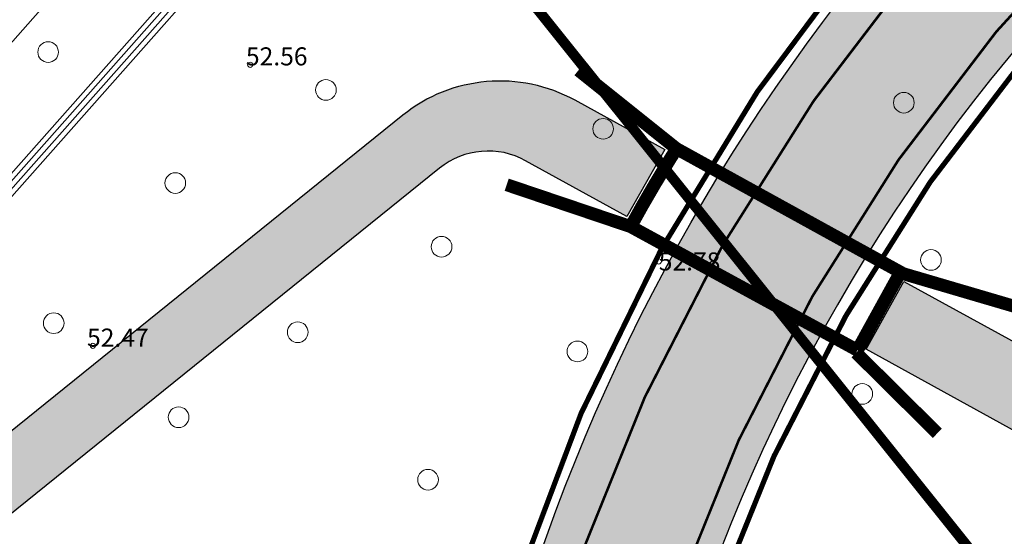
# Model space of a CAD drawing. Units: metres. Extents: x 548547 to 552201, y 6579805 to 6581606.
# Drawn here: x 549574 to 549612, y 6580617 to 6580637 of the extents above; entities that cross this region are included whole.
import ezdxf
from ezdxf.enums import TextEntityAlignment as Align

# ---------------------------------------------------------------- set-up
doc = ezdxf.new("R2010")
doc.units = ezdxf.units.M
doc.linetypes.add('DASHED2', pattern=[3, 2, -1])
doc.linetypes.add('KATASTRIPIIR', pattern=[0.02, 0.01, 0.01])
for name, color, linetype in [('HALJASTUS', 3, 'Continuous'), ('KPKAABEL', 1, 'Continuous'), ('OPT-teekaitse', 7, 'Continuous'), ('PIIR', 32, 'Continuous'), ('PRoj. tee', 7, 'Continuous'), ('TL_kõnniteeasfaldiserv', 64, 'Continuous'), ('TL_põrkepiire', 1, 'Continuous'), ('TL_sõiduteeasfaldiserv', 12, 'Continuous'), ('TL_tunnel', 1, 'Continuous')]:
    doc.layers.add(name, color=color, linetype=linetype)
doc.layers.add('KORGUS-EH2000', color=2, linetype='Continuous', lineweight=0)
doc.layers.add('TL_tugimüür', color=150, linetype='Continuous', lineweight=0)
for name, color, linetype, true_color in [('TL_hatch_klt_TA-KOV', 7, 'Continuous', 0xada390), ('TL_hatch_riigiteed_TA', 7, 'Continuous', 0xbdb9b2), ('TL_markeering', 7, 'Continuous', 0xffffff)]:
    doc.layers.add(name, color=color, linetype=linetype, true_color=true_color)
doc.styles.add('ITALIC', font='italic.shx')
doc.styles.add('kalmuvälja_DP$0$Standard', font='txt')
doc.styles.add('Style-INTL_ISO_ITALIC', font='INTL_ISO_ITALIC.shx')
doc.linetypes.add('EP_KBL', pattern='A,8,-2,[138,mkm.shx,S=1,R=0,X=0,Y=0],1,[138,mkm.shx,S=1,R=0,X=0,Y=0],4,[138,mkm.shx,S=1,R=180,X=0,Y=0],1,[138,mkm.shx,S=1,R=180,X=0,Y=0],-2', length=18)
doc.linetypes.add('FENCELINE2', pattern='A,0.25,-0.1,[132,ltypeshp.shx,S=0.1,R=0,X=-0.1,Y=0],-0.1,1', length=1.45)
doc.linetypes.add('kalmuvälja_DP$0$+_LINE', pattern='A,0.5,-0.2,["+",kalmuvälja_DP$0$Standard,S=0.1,R=0,X=-0.1,Y=-0.05],-0.2', length=0.9)

# ---------------------------------------------------------------- blocks, each defined once
blk = doc.blocks.new('METS_6')
at = {"layer": 'HALJASTUS', "linetype": 'Continuous', "lineweight": 0}
blk.add_circle((0, 0), 0.8, dxfattribs=at)
blk = doc.blocks.new('METS_5')
at = {"layer": 'HALJASTUS', "linetype": 'Continuous', "lineweight": 0}
blk.add_circle((0, 0), 0.8, dxfattribs=at)
blk = doc.blocks.new('RING02_12')
at = {"layer": 'KORGUS-EH2000', "color": 32, "linetype": 'Continuous', "lineweight": 0}
blk.add_circle((0, 0), 0.2, dxfattribs=at)
blk = doc.blocks.new('A$C8167e308')
at = {"layer": 'TL_hatch_klt_TA-KOV', "lineweight": 0}
h = blk.add_hatch(color=256, dxfattribs=at)
h.dxf.hatch_style = 1
edge = h.paths.add_edge_path()
edge.add_line((549575.3128021997, 6580607.171045874), (549576.1031459544, 6580607.807969918))
edge.add_line((549576.1031459544, 6580607.807969918), (549573.0141298053, 6580605.318192794))
edge.add_line((549573.0141298053, 6580605.318192794), (549565.3580933245, 6580614.816882467))
edge.add_line((549565.3580933245, 6580614.816882467), (549566.6816812324, 6580615.883707221))
edge.add_line((549566.6816812324, 6580615.883707221), (549562.4598779243, 6580627.764640688))
edge.add_arc((549596.381885029, 6580639.818579227), 36.00000000430296, 180.998026651316, 199.5622995391288, ccw=False)
edge.add_line((549560.3873463813, 6580639.191532298), (549562.8922416539, 6580638.985640506))
edge.add_arc((549596.3814775709, 6580639.818503757), 33.4995907959821, 181.4246283441508, 199.5624112512171)
edge.add_line((549564.8155728616, 6580628.601719754), (549567.3278662806, 6580621.531662535))
edge.add_arc((549570.1547002057, 6580622.536157412), 2.999999999841323, 199.5622995284817, 308.869152911279)
edge.add_line((549572.037332126, 6580620.200414051), (549588.7753641803, 6580633.691431063))
edge.add_arc((549592.5406280215, 6580629.01994434), 5.999999999896674, 61.131431907350816, 128.8691529082945, ccw=False)
edge.add_line((549595.4374402568, 6580634.274321456), (549598.9222388645, 6580632.353102817))
edge.add_line((549598.9222388645, 6580632.353102817), (549597.4487499457, 6580629.765058483))
edge.add_line((549597.4487499457, 6580629.765058483), (549593.5345529813, 6580631.923010494))
edge.add_arc((549592.086146863, 6580629.295821936), 3.000000000266504, 61.13143189664187, 128.8691529001169)
edge.add_line((549590.2035149426, 6580631.631565298), (549570.0056493265, 6580615.351888706))
edge.add_line((549570.0056493265, 6580615.351888706), (549576.0928258634, 6580607.799651825))
edge.add_line((549576.0928258634, 6580607.799651825), (549575.3128021997, 6580607.171045874))
edge = h.paths.add_edge_path()
edge.add_arc((549557.5502990418, 6580648.116582334), 2.999999999683123, -0.9969190429013111, 63.35843342727759, ccw=False)
edge.add_line((549560.5498449381, 6580648.064386409), (549560.5089303359, 6580645.713144882))
edge.add_line((549560.5089303359, 6580645.713144882), (549563.0054738389, 6580645.492760239))
edge.add_line((549563.0054738389, 6580645.492760239), (549563.0494665187, 6580648.020889804))
edge.add_arc((549557.5502990418, 6580648.116582333), 5.499999999921382, 359.0030809603919, 423.3584334422945)
edge.add_line((549560.0165411442, 6580653.032642737), (549544.0533113523, 6580661.040922981))
edge.add_arc((549588.8940768745, 6580750.4238394), 100.0000000007721, 218.9569835261834, 243.3584334262323, ccw=False)
edge.add_line((549511.1322545757, 6580687.55016452), (549425.1595278399, 6580793.88076969))
edge.add_arc((549432.9357100697, 6580800.168137178), 9.999999999636596, 144.3025606205649, 218.9569835233207, ccw=False)
edge.add_line((549424.8146140168, 6580806.003186355), (549434.3447130217, 6580819.266973355))
edge.add_line((549434.3447130217, 6580819.266973355), (549432.3144390086, 6580820.725735649))
edge.add_line((549432.3144390086, 6580820.725735649), (549422.7843400042, 6580807.461948651))
edge.add_arc((549432.9357100704, 6580800.16813718), 12.49999999994955, 144.3025606233206, 218.9569836228116)
edge.add_line((549423.2154822963, 6580792.308927803), (549509.1882096312, 6580685.978322261))
edge.add_arc((549588.8940773788, 6580750.423839145), 102.4999999993997, 218.9569836219946, 243.3584334259561)
edge.add_line((549542.9322927188, 6580658.806349818), (549558.8955220071, 6580650.798069826))
at = {"layer": 'TL_hatch_klt_TA-KOV'}
h = blk.add_hatch(color=256, dxfattribs=at)
h.dxf.hatch_style = 1
edge = h.paths.add_edge_path()
edge.add_line((549778.520114772, 6580629.496992705), (549780.1684664597, 6580627.600284286))
edge.add_line((549780.1684664597, 6580627.600284286), (549780.2082600273, 6580627.554495032))
edge.add_arc((549786.3098601061, 6580622.380475656), 8.000000001394675, 139.7028064506189, 189.6113636321447)
edge.add_line((549778.4221565691, 6580621.044761266), (549779.6932031219, 6580613.538936321))
edge.add_line((549779.6932031219, 6580613.538936321), (549783.0773044848, 6580609.888690821))
edge.add_line((549783.0773044848, 6580609.888690821), (549781.7155835634, 6580607.680315073))
edge.add_line((549781.7155835634, 6580607.680315073), (549781.312701929, 6580608.11488151))
edge.add_arc((549780.579366491, 6580607.435014511), 1.000000000791456, 42.83325073879714, 164.6370167402453)
edge.add_arc((549768.7670985471, 6580610.680446149), 11.25000001957552, 329.5450384311131, 344.6370167566207, ccw=False)
edge.add_line((549778.4649119251, 6580604.978260943), (549778.803295897, 6580604.610162784))
edge.add_arc((549443.0586961827, 6580969.837179917), 496.1000002830701, 312.20393613907015, 312.5915956746321, ccw=False)
edge.add_line((549776.3245275842, 6580602.346913514), (549774.6450989024, 6580604.198809674))
edge.add_arc((549768.7670985583, 6580610.680446192), 8.749999999609315, 312.2039352082911, 369.6113636337099)
edge.add_line((549777.3942743001, 6580612.141383806), (549777.1389217648, 6580613.649299802))
edge.add_line((549777.1389217648, 6580613.649299802), (549775.5436954792, 6580623.069481323))
edge.add_arc((549765.6840660595, 6580621.399838335), 10.00000000009168, 9.611363636334424, 40.99256830357867)
edge.add_line((549773.2320127569, 6580627.959449654), (549766.8820619023, 6580635.266146381))
edge.add_arc((548714.2449811421, 6579721.378180286), 1394.000013760935, 40.9641569330234, 41.13464110377637)
edge.add_arc((549417.1997504616, 6580335.353545462), 460.6666559771922, 41.13464108329305, 41.6460936130816)
edge.add_arc((549556.6889763909, 6580459.398692921), 273.9999938265246, 41.64609353850414, 42.49851442164712)
edge.add_arc((549615.6725630352, 6580513.444379169), 193.9999957301818, 42.49851432284829, 43.69190355877722)
edge.add_arc((549647.8087738664, 6580544.145722717), 149.5555524074021, 43.69190343485787, 45.22626102402604)
edge.add_arc((549667.7286211083, 6580564.223521962), 121.2727248143848, 45.226260862915, 47.10158680514154)
edge.add_arc((549681.057023536, 6580578.567388347), 101.6923056626532, 47.10158660205457, 49.31788089755181)
edge.add_arc((549690.4170896637, 6580589.456341661), 87.33333138962554, 49.3178806363609, 51.87514328510398)
edge.add_arc((549697.1957301102, 6580598.093715463), 76.35361406619852, 51.87515583057526, 54.77338683233616)
edge.add_arc((549702.2254720426, 6580605.219370519), 67.63161536139003, 54.77213204266337, 58.01133139873221)
edge.add_arc((549704.1785364985, 6580608.286946163), 63.99521107022972, 58.03948394345552, 60.62912318973015)
edge.add_arc((549717.4186308306, 6580631.812279801), 37.00000000015271, 60.62912318919896, 110.0765940404392)
edge.add_line((549704.7174175158, 6580666.563958614), (549652.35068028, 6580647.424707708))
edge.add_arc((549672.9472424117, 6580591.070633956), 60.00000000047724, 110.0765940398989, 218.8645013413555)
edge.add_line((549626.229318497, 6580553.421788222), (549653.6360610987, 6580519.41314624))
edge.add_arc((549655.971957287, 6580521.295588535), 2.999999999838415, 218.864501560888, 306.9521244271815)
edge.add_line((549657.7753997395, 6580518.898174237), (549657.927511478, 6580519.012599511))
edge.add_arc((549661.4837699571, 6580514.807847985), 5.506987358425046, 37.613761456414124, 130.2235853337136, ccw=False)
edge.add_arc((549668.2225210752, 6580519.999963862), 2.999999999610923, 217.6137614469102, 308.4701731528862)
edge.add_line((549670.0888425091, 6580517.65116751), (549666.6112776018, 6580514.887942253))
edge.add_line((549666.6112776018, 6580514.887942253), (549663.42929653, 6580512.523988595))
edge.add_arc((549661.4839030455, 6580514.807833809), 3.000084127417787, 310.4245625354827, 484.9386394613404)
edge.add_line((549659.7657583394, 6580517.267200301), (549659.2791875517, 6580516.901020526))
edge.add_arc((549655.9719572879, 6580521.295588534), 5.499999999836513, 218.8645017300809, 306.96410659715133, ccw=False)
edge.add_line((549651.6894809526, 6580517.844444313), (549624.282738603, 6580551.853085983))
edge.add_arc((549672.9472424114, 6580591.070633956), 62.49999999991068, 156.0247047082531, 218.8645017346388, ccw=False)
edge.add_arc((549613.0985333645, 6580617.686081076), 3.000000000055695, 336.0247047061801, 421.1314319024831)
edge.add_line((549614.5469394824, 6580620.313269634), (549606.7209631853, 6580624.627840783))
edge.add_line((549606.7209631853, 6580624.627840783), (549608.1820350938, 6580627.249103256))
edge.add_line((549608.1820350938, 6580627.249103256), (549615.8822847005, 6580623.028116019))
edge.add_arc((549617.3243280515, 6580625.658802425), 2.999999999674455, 241.2701037064199, 328.1252840483389)
edge.add_arc((549672.9472424125, 6580591.070633956), 62.50000000070074, 110.07659404030531, 148.1252840419101, ccw=False)
edge.add_line((549651.4924901915, 6580649.772794114), (549703.8592274269, 6580668.912045021))
edge.add_arc((549717.4186308304, 6580631.812279801), 39.5000000001987, 60.62949297857568, 110.0765940400965, ccw=False)
edge.add_arc((549704.1785365419, 6580608.286946232), 66.4952109876917, 58.03948663561471, 60.62934285812071, ccw=False)
edge.add_arc((549702.2134163065, 6580605.201221146), 70.15339504832056, 54.77263927740938, 58.01183863336729, ccw=False)
edge.add_arc((549697.196378298, 6580598.09458583), 78.85252920018678, 51.875135897898986, 54.773366899487826, ccw=False)
edge.add_arc((549690.4170818328, 6580589.456332105), 89.83334374117183, 49.31788082201581, 51.875143470684975, ccw=False)
edge.add_arc((549681.057023713, 6580578.567388584), 104.1923053685032, 47.10158658469618, 49.317880880757286, ccw=False)
edge.add_arc((549667.7286213218, 6580564.223522168), 123.7727245179552, 45.22626086594448, 47.10158680846803, ccw=False)
edge.add_arc((549647.8087740564, 6580544.145722887), 152.0555521526573, 43.69190343803808, 45.226261026945, ccw=False)
edge.add_arc((549615.6725632419, 6580513.444379371), 196.4999954414261, 42.498514320235586, 43.69190355636209, ccw=False)
edge.add_arc((549556.6889765904, 6580459.398693096), 276.4999935613343, 41.64609353889301, 42.4985144220131, ccw=False)
edge.add_arc((549417.1997506935, 6580335.353545697), 463.1666556475932, 41.13464108022822, 41.64609360997571, ccw=False)
edge.add_arc((548714.2449812266, 6579721.378180346), 1396.50001365752, 40.96415693342112, 41.134641104155776, ccw=False)
edge.add_line((549768.7698615264, 6580636.905113306), (549775.3797214316, 6580629.299347526))
edge.add_arc((549776.8893107323, 6580630.611269834), 1.999999999721793, 220.9925699883741, 316.5990176725143)
edge.add_line((549778.3424365137, 6580629.237069899), (549778.5527399464, 6580629.459451905))
edge.add_line((549778.5527399464, 6580629.459451905), (549778.520114772, 6580629.496992705))
at = {"layer": 'TL_hatch_riigiteed_TA', "lineweight": 0}
h = blk.add_hatch(color=256, dxfattribs=at)
h.dxf.hatch_style = 1
edge = h.paths.add_edge_path(flags=16)
edge.add_arc((549800.0988935343, 6580620.162206738), 6.499999999999999, 0, 360)
edge = h.paths.add_edge_path(flags=16)
edge.add_line((549777.4489838181, 6580639.167064999), (549787.9083672946, 6580627.046323966))
edge.add_arc((549800.0988934174, 6580620.162206486), 14.00000002265709, 141.166393148991, 150.5461288876233, ccw=False)
edge.add_arc((549788.4143389432, 6580629.568118851), 0.9999999998604217, 321.1663942618169, 404.8768085424112)
edge.add_line((549789.1229644364, 6580630.273703651), (549778.914695799, 6580640.525964463))
edge.add_arc((549778.2060703024, 6580639.820379667), 0.9999999994902377, 44.8768082546763, 220.7919823511627)
edge = h.paths.add_edge_path(flags=16)
edge.add_line((549814.8533218222, 6580640.734392379), (549806.8104375484, 6580632.448588506))
edge.add_arc((549800.098893534, 6580620.162206738), 14.00000000027761, 52.26293196327839, 61.354038681297425, ccw=False)
edge.add_arc((549809.2794755577, 6580632.024622753), 0.9999999998979839, 232.2629319787984, 319.2400549264777)
edge.add_line((549810.0369272283, 6580631.371731517), (549820.7381134256, 6580643.78671107))
edge.add_arc((549820.1321520892, 6580644.30902406), 0.8000000007172822, 319.2400548524796, 490.5200076830586)
edge.add_line((549819.6123812554, 6580644.917167366), (549816.2269475157, 6580642.023688641))
edge.add_arc((549829.3836470981, 6580626.630060821), 20.25000052783862, 130.5200077009724, 135.8523182875028)
edge = h.paths.add_edge_path(flags=16)
edge.add_line((549810.8324956126, 6580609.75768229), (549819.4738501409, 6580599.918926319))
edge.add_arc((549820.0749359541, 6580600.446857701), 0.800009811687812, 221.2927144262381, 394.5494814701481)
edge.add_arc((549767.6093111071, 6580564.321424008), 64.50000000040436, 34.54952287504516, 39.80821525920093)
edge.add_line((549817.1576779918, 6580605.615604459), (549811.6395541163, 6580612.236731779))
edge.add_arc((549800.0988935352, 6580620.162206739), 13.99999999982405, 319.71633456800913, 325.520915658051, ccw=False)
edge.add_arc((549811.5416839344, 6580610.4636219), 1.000000000023523, 139.7163345698574, 223.6772504915714)
edge.add_line((549810.8184425278, 6580609.7730266), (549810.8324956126, 6580609.75768229))
edge = h.paths.add_edge_path(flags=16)
edge.add_arc((549758.7071112226, 6580626.521327695), 35.50000000092335, 312.7717053079462, 330.63311194163265, ccw=False)
edge.add_arc((549783.3576745504, 6580599.87475704), 0.7999999993274025, 132.7717053129349, 304.2328828329211)
edge.add_arc((549766.9309822314, 6580624.016086314), 29.99999999366953, 304.2328827059397, 313.6630779062346)
edge.add_line((549787.6434735934, 6580602.313720056), (549793.440903929, 6580607.84672159))
edge.add_arc((549800.0988935401, 6580620.162206735), 14.00000000064474, 230.2969654473136, 241.60348612807138, ccw=False)
edge.add_arc((549790.5167650456, 6580608.621720891), 1.000000000216897, 50.29696545888567, 150.6331119300494)
edge = h.paths.add_edge_path(flags=16)
edge.add_line((549565.921475467, 6580615.463632097), (549565.1471745645, 6580614.839538037))
edge.add_line((549565.1471745645, 6580614.839538037), (549572.9914742258, 6580605.107274026))
edge.add_line((549572.9914742258, 6580605.107274026), (549573.7700554262, 6580605.734818063))
edge.add_line((549573.7700554262, 6580605.734818063), (549587.3139805727, 6580588.926852939))
edge.add_line((549587.3139805727, 6580588.926852939), (549587.3139158183, 6580588.926933296))
edge.add_arc((549588.4819249591, 6580589.868078687), 1.500000000095366, 218.860785278652, 361.5881756413818)
edge.add_arc((549665.4542417757, 6580592.002212789), 75.50189662906102, 131.2994687958992, 181.5881756425532, ccw=False)
edge.add_arc((549614.9633952491, 6580649.475811988), 1.000000000456149, 311.2994687655224, 472.3778977501668)
edge.add_arc((549399.2891206603, 6581173.314291002), 565.499907162905, 292.24016118684773, 292.37789775987926, ccw=False)
edge.add_arc((549484.0707754751, 6580965.978736135), 341.4999935353079, 291.5093477491045, 292.2401612632606, ccw=False)
edge.add_arc((549519.269464256, 6580876.664392584), 245.4999953276456, 290.4862089149641, 291.50934783487367, ccw=False)
edge.add_arc((549537.9351657944, 6580826.704049051), 192.1666629746314, 289.1707446570565, 290.486208982707, ccw=False)
edge.add_arc((549549.0803329922, 6580794.646792863), 158.2272695477376, 287.56295502675925, 289.1707447580623, ccw=False)
edge.add_arc((549556.1704855656, 6580772.245556554), 134.7307665808611, 285.6628400121049, 287.56295514906697, ccw=False)
edge.add_arc((549560.8223797122, 6580755.654616791), 117.4999975506661, 283.4703996355898, 285.6628401782203, ccw=False)
edge.add_arc((549563.8917457457, 6580742.840625939), 104.3235272570334, 280.98563383738633, 283.4703997856193, ccw=False)
edge.add_arc((549565.8740711072, 6580732.628774721), 93.92105067050608, 278.20854268245256, 280.98563403648876, ccw=False)
edge.add_arc((549567.0763992604, 6580724.293996252), 85.49999817593735, 275.1391261234639, 278.20854288313933, ccw=False)
edge.add_arc((549567.6995266866, 6580717.365426789), 78.54346436994307, 271.7773836755887, 275.1391263280759, ccw=False)
edge.add_arc((549567.8245646916, 6580714.33297893), 75.50860360407945, 260.8658254990909, 271.75391953752853, ccw=False)
edge.add_line((549555.8378011868, 6580639.781877537), (549558.9618350143, 6580628.830410258))
edge.add_arc((549596.3818850253, 6580639.818579227), 39.00000000146525, 196.3645539066719, 218.6444582317501)
edge = h.paths.add_edge_path()
edge.add_arc((549596.3818850239, 6580639.818579227), 44.00000000057805, 197.5610075865651, 218.8647263872826, ccw=False)
edge.add_arc((549525.8305644717, 6580617.491215558), 30.00000000018444, 17.56100758258851, 67.00891907274317)
edge.add_arc((549571.4474428268, 6580725.004375604), 86.79032140524428, 244.9332344759178, 247.0089190770091, ccw=False)
edge.add_arc((549573.8226566004, 6580730.082580454), 92.39655052704248, 241.5841237683586, 244.93323458922282, ccw=False)
edge.add_arc((549576.885714217, 6580735.743837694), 98.83333198209212, 238.4659862933251, 241.5841239538778, ccw=False)
edge.add_arc((549580.7908153441, 6580742.107900525), 106.2999986096516, 235.5788219129651, 238.4659864136074, ccw=False)
edge.add_arc((549585.7455466146, 6580749.338368859), 115.0652159087978, 232.9226306921357, 235.57882203279502, ccw=False)
edge.add_arc((549592.0366020742, 6580757.663468448), 125.4999972657138, 232.3616155780513, 232.9226308338475, ccw=False)
edge.add_line((549515.3967896965, 6580658.282441726), (549513.6241879042, 6580656.877542078))
edge.add_line((549513.6241879042, 6580656.877542078), (549474.2166713271, 6580705.37233032))
edge.add_line((549474.2166713271, 6580705.37233032), (549449.0677426271, 6580736.477496856))
edge.add_line((549449.0677426271, 6580736.477496856), (549271.0650885191, 6580956.638055817))
edge.add_line((549271.0650885191, 6580956.638055817), (549159.1187392998, 6581095.097625096))
edge.add_line((549159.1187392998, 6581095.097625096), (549161.0179450932, 6581096.633157499))
edge.add_line((549161.0179450932, 6581096.633157499), (549213.7148731619, 6581034.92027235))
edge.add_line((549213.7148731619, 6581034.92027235), (549222.7355909753, 6581024.366470817))
edge.add_line((549222.7355909753, 6581024.366470817), (549499.0440332579, 6580682.617515756))
edge.add_arc((549668.2287527794, 6580835.594613187), 228.090906565914, 222.1199377743349, 223.1062715158895)
edge.add_arc((549642.4969976344, 6580811.509980706), 192.8461517134695, 223.1062718720297, 224.6075974121874)
edge.add_arc((549624.0962698566, 6580793.359584826), 166.9999981633103, 224.6075973338092, 226.3398960341583)
edge.add_arc((549610.4511356252, 6580779.060847028), 147.2352924786022, 226.3398959594867, 228.3031678199137)
edge.add_arc((549600.0717150922, 6580767.409943605), 131.6315774984519, 228.3031677222816, 230.4974127425523)
edge.add_arc((549592.0366029635, 6580757.663469558), 118.9999986868484, 230.4974126410863, 232.9226308215806)
edge.add_arc((549585.7455467797, 6580749.338369102), 108.5652162022867, 232.9226306995562, 235.5788220402129)
edge.add_arc((549580.7908155003, 6580742.107900773), 99.79999890273045, 235.5788219192334, 238.4659864198828)
edge.add_arc((549576.8857144198, 6580735.743837978), 92.33333232966504, 238.4659862784974, 241.5841239391769)
edge.add_arc((549573.8226566933, 6580730.082580706), 85.89655079448863, 241.5841237929387, 244.9332346135681)
edge.add_arc((549571.4474429622, 6580725.00437587), 80.29032170335107, 244.9332344695474, 248.5133184502307)
edge.add_arc((549569.6428722207, 6580720.420080841), 75.36363554723242, 248.5133182834613, 252.3243754242043)
edge.add_arc((549568.3166666976, 6580716.257861113), 70.99523834476486, 252.3242390086702, 256.36626930949)
edge.add_arc((549567.8235057672, 6580714.322764053), 68.99842647938038, 256.3854803046312, 271.7528476271935)
edge.add_arc((549567.6995266873, 6580717.365427164), 72.04346474448184, 271.777383665959, 275.1391263184262)
edge.add_arc((549567.0763991963, 6580724.293996694), 78.99999862307189, 275.139126140312, 278.2085428999386)
edge.add_arc((549565.8740710473, 6580732.628775144), 87.42105109767138, 278.2085426818236, 280.9856340357271)
edge.add_arc((549563.8917456389, 6580742.840626361), 97.82352769220975, 280.985633850488, 283.4703997987833)
edge.add_arc((549560.8223795728, 6580755.654617281), 110.9999980595696, 283.4703996466519, 285.6628401892695)
edge.add_arc((549556.170485476, 6580772.245556906), 128.2307669435506, 285.6628400083897, 287.5629551452366)
edge.add_arc((549549.0803327906, 6580794.646793334), 151.7272700579135, 287.5629550450598, 289.1707447762516)
edge.add_arc((549537.9351656934, 6580826.704049403), 185.6666633391778, 289.1707446511471, 290.4862089766712)
edge.add_arc((549519.2694641805, 6580876.664392986), 238.9999957303828, 290.4862088984878, 291.5093478183546)
edge.add_arc((549484.0707752488, 6580965.978736532), 334.9999939881208, 291.5093477599943, 292.2401612742323)
edge.add_arc((549399.2890890584, 6581173.314367416), 558.9999898531137, 292.2401612201687, 292.6786493286896)
edge.add_arc((548967.3949629461, 6582206.871709051), 1679.166635766339, 292.6786553705331, 292.8248180733787)
edge.add_line((549618.7686561467, 6580659.191864097), (549651.5953181774, 6580672.991226846))
edge.add_line((549651.5953181774, 6580672.991226846), (549653.5569194452, 6580673.815826184))
edge.add_arc((550266.876823985, 6579216.626530837), 1581.000299740078, 112.6735505669179, 112.8258557864009, ccw=False)
edge.add_arc((549860.8376386709, 6580188.554483079), 527.6666563202832, 112.21663541986419, 112.6735511251855, ccw=False)
edge.add_arc((549781.1825532826, 6580383.581430279), 316.9999936464546, 111.4551092889541, 112.21663546454579, ccw=False)
edge.add_arc((549748.1585553011, 6580467.610743128), 226.7142812631498, 110.3889727299572, 111.45510937570131, ccw=False)
edge.add_arc((549730.6836730589, 6580514.626980885), 176.5555519907729, 109.0182256789546, 110.3889727949929, ccw=False)
edge.add_arc((549720.2822014871, 6580544.803862089), 144.6363607403622, 107.3428682393521, 109.01822582569201, ccw=False)
edge.add_arc((549713.6950573603, 6580565.897149901), 122.5384590650753, 105.3629003156083, 107.34286837210601, ccw=False)
edge.add_arc((549709.4018039732, 6580581.523222507), 106.3333311810974, 103.07832195312852, 105.36290047987791, ccw=False)
edge.add_arc((549706.5976725812, 6580593.59394712), 93.94117456703503, 100.48913314958298, 103.07832214656793, ccw=False)
edge.add_arc((549704.8180128151, 6580603.205080215), 84.16666341838858, 97.59518176445641, 100.48898123169499, ccw=False)
edge.add_arc((549704.2322428639, 6580607.329881846), 80.00063493909735, 60.90162215576868, 97.56979761177712, ccw=False)
edge.add_arc((549702.1796902355, 6580603.714493451), 84.15789625931986, 58.121596541840916, 60.877596348695306, ccw=False)
edge.add_arc((549697.0129641594, 6580595.406817501), 93.94117474991371, 55.65570388690452, 58.12159816977561, ccw=False)
edge.add_arc((549690.0217489869, 6580585.175079786), 106.3333313927362, 53.479914994363924, 55.655704067236684, ccw=False)
edge.add_arc((549680.3780039905, 6580572.151856161), 122.5384593205085, 51.594231267257726, 53.47991513044411, ccw=False)
edge.add_arc((549666.650198103, 6580554.835257047), 144.6363610162349, 49.99865274673152, 51.59423140017441, ccw=False)
edge.add_arc((549646.1323626655, 6580530.384220127), 176.5555523828438, 48.69317940122079, 49.998652844844116, ccw=False)
edge.add_arc((549613.0230323956, 6580492.705706797), 226.714281610245, 47.67781124767828, 48.693179481836694, ccw=False)
edge.add_arc((549552.2337619036, 6580425.951122646), 316.9999942786711, 46.95254830059042, 47.677811324886875, ccw=False)
edge.add_arc((549408.4318920991, 6580271.998320975), 527.6666572834939, 46.517390502237504, 46.95254831686441, ccw=False)
edge.add_arc((548683.7120384387, 6579507.83830486), 1580.833024254843, 46.372344312268524, 46.51739691714579, ccw=False)
edge.add_line((549774.4378330958, 6580652.106757385), (549782.0968748331, 6580644.812272104))
edge.add_arc((549810.4053163977, 6580674.797134552), 41.23663225607073, 226.6472796720317, 242.7669627958037)
edge.add_arc((549798.3407351609, 6580651.498666968), 14.99999999978752, 243.0176384745107, 319.2400548933084)
edge.add_line((549809.7025102151, 6580641.705298415), (549809.7993516535, 6580641.817648996))
edge.add_arc((549840.0974184495, 6580615.701999501), 40.00000000101729, 131.3664314127974, 139.2400548570079, ccw=False)
edge.add_line((549813.662527449, 6580645.721935175), (549815.4340762893, 6580647.281921878))
edge.add_arc((549775.7817397963, 6580692.311825395), 60.0000000002618, 311.3664314040166, 322.5667512319432)
edge.add_line((549823.4254613749, 6580655.841621198), (549824.5161678717, 6580657.266491646))
edge.add_line((549824.5161678717, 6580657.266491646), (549829.1768398592, 6580663.109203))
edge.add_arc((550117.2936410337, 6580425.038265377), 373.7499999456733, 140.2192223228847, 140.43307453826, ccw=False)
edge.add_line((549830.0674266554, 6580664.182916652), (549838.3163477286, 6580657.612770203))
edge.add_line((549838.3163477286, 6580657.612770203), (549837.4876411055, 6580656.530169524))
edge.add_line((549837.4876411055, 6580656.530169524), (549832.7827069046, 6580650.631970177))
edge.add_line((549832.7827069046, 6580650.631970177), (549830.504556944, 6580647.890338236))
edge.add_arc((549443.0587022468, 6580969.837185105), 503.7500000306506, 318.7535091967132, 320.2752257341902, ccw=False)
edge.add_line((549821.8183475018, 6580637.714928011), (549821.7870064287, 6580637.675578807))
edge.add_arc((549844.2618732697, 6580617.803981979), 29.99999999969703, 138.5178595242817, 170.6808704027313)
edge.add_arc((549827.4862442677, 6580620.556848045), 13.00000000022182, 170.6808703986538, 219.8082152569608)
edge.add_line((549817.4997517173, 6580612.23398997), (549824.5158937393, 6580603.81540955))
edge.add_arc((549782.2653483333, 6580568.603317693), 55.00000000023604, -16.655797045775273, 39.80821525827821, ccw=False)
edge.add_line((549834.9577630926, 6580552.839135923), (549817.3402807827, 6580493.951989196))
edge.add_line((549817.3402807827, 6580493.951989196), (549810.1549514976, 6580496.101650346))
edge.add_line((549810.1549514976, 6580496.101650346), (549826.1259299057, 6580549.48529123))
edge.add_arc((549778.2237346701, 6580563.816365566), 50.00000000002186, 343.3442029544584, 395.8003616847835)
edge.add_arc((549794.4449371983, 6580575.515621465), 29.99999999922414, 35.80036168433171, 54.14590490448305)
edge.add_line((549812.0166322961, 6580599.830956777), (549809.140825109, 6580601.909184627))
edge.add_arc((549801.5264239009, 6580591.372539324), 13.00000000036844, 54.14590491209896, 133.6630779246028)
edge.add_line((549792.5510109722, 6580600.776898035), (549791.6960640672, 6580599.960946437))
edge.add_arc((549749.9391106023, 6580643.707974181), 60.47681869173456, 294.918291115163, 313.66670214531234, ccw=False)
edge.add_arc((549796.2724124505, 6580543.691771656), 49.75036903241514, 114.7809572050889, 129.1007281729069)
edge.add_line((549764.8955676163, 6580582.299968028), (549762.4926620726, 6580585.193406995))
edge.add_line((549762.4926620726, 6580585.193406995), (549779.7609806504, 6580598.557556865))
edge.add_line((549779.7609806504, 6580598.557556865), (549776.4275859854, 6580602.233271618))
edge.add_arc((549469.4169065609, 6580940.29499928), 456.6632117767647, 312.2441514825709, 312.6723512347809)
edge.add_arc((549765.4082642965, 6580619.259715592), 20.00027322333583, 312.5981433808606, 336.7983192112276)
edge.add_arc((549770.923241989, 6580616.895757088), 14.00000000037059, 336.7984867498477, 400.9925698989031)
edge.add_line((549781.4903671094, 6580626.07921323), (549770.6576611504, 6580638.54408023))
edge.add_arc((548714.244981489, 6579721.3781806), 1399.000013293311, 40.96415693263459, 41.13464110337978)
edge.add_arc((549417.199750984, 6580335.353545932), 465.6666552745082, 41.13464108202213, 41.64609361181461)
edge.add_arc((549556.6889768449, 6580459.398693318), 278.9999932231697, 41.64609353954806, 42.49851442261461)
edge.add_arc((549615.6725634222, 6580513.444379526), 198.9999952032299, 42.49851432216806, 43.69190355827548)
edge.add_arc((549647.8087742841, 6580544.145723108), 154.5555518351478, 43.69190343707417, 45.22626102626042)
edge.add_arc((549667.7286214957, 6580564.223522385), 126.2727242410449, 45.22626085212276, 47.10158679466719)
edge.add_arc((549681.0570238656, 6580578.567388739), 106.6923051510628, 47.10158658774014, 49.31788088358438)
edge.add_arc((549690.4170898369, 6580589.456341827), 92.33333115094628, 49.31788065190489, 51.8751433005736)
edge.add_arc((549697.1961332913, 6580598.09425686), 81.35293925115406, 51.8751430266211, 54.77337402873358)
edge.add_arc((549702.2012151108, 6580605.182851563), 72.67543852726301, 54.77317652623024, 58.01237588164103)
edge.add_arc((549704.1776317906, 6580608.282721058), 68.99927461573385, 58.04078317521436, 95.75184947822416)
edge.add_arc((549704.5830582016, 6580604.61999967), 72.68419621491407, 95.78046939629172, 99.01966887433794)
edge.add_arc((549705.9420888195, 6580596.058449495), 81.35293923986687, 99.01966979745023, 101.9179007994879)
edge.add_arc((549708.2096479028, 6580585.314745196), 92.33333113861312, 101.9179005287016, 104.4751631774881)
edge.add_arc((549711.7988209751, 6580571.411581129), 106.6923051418573, 104.4751629387235, 106.6914572343921)
edge.add_arc((549717.4226635912, 6580552.656176421), 126.2727242265008, 106.6914570287398, 108.5667829712945)
edge.add_arc((549726.4281923542, 6580525.845380307), 154.5555518176356, 108.5667827995455, 110.1011403887679)
edge.add_arc((549741.7027864966, 6580484.108162879), 198.9999951695565, 110.1011402639089, 111.2945295000923)
edge.add_arc((549770.7557670979, 6580409.570092074), 278.9999931770993, 111.2945293939081, 112.1469502768886)
edge.add_arc((549841.125993734, 6580236.675690956), 465.666655263545, 112.1469502204302, 112.6584027502194)
edge.add_arc((550200.7440672155, 6579375.22534299), 1399.166446793328, 112.6584111515943, 112.8288953281881)
edge.add_line((549657.8948397026, 6580664.791728261), (549657.4581679774, 6580664.608163979))
edge.add_arc((550198.9634608588, 6579374.657409429), 1398.999975476561, 112.7720586918963, 112.9425428626355)
edge.add_arc((549835.1428209018, 6580234.160538268), 465.6666553042525, 112.94254298129, 113.453995511085)
edge.add_arc((549760.8471360757, 6580405.404790542), 278.9999932550369, 113.4539954474079, 114.3064163303654)
edge.add_arc((549727.9178228712, 6580478.313363598), 198.9999951729845, 114.3064162189156, 115.4998054550455)
edge.add_arc((549708.784132729, 6580518.428328966), 154.5555518202, 115.4998053336355, 117.0341629230358)
edge.add_arc((549695.9289739357, 6580543.620852187), 126.2727242764708, 117.0341627609595, 118.9094887034383)
edge.add_arc((549686.4632632196, 6580560.761247003), 106.6923051343072, 118.909488487217, 121.125782782987)
edge.add_arc((549679.0408422909, 6580573.053024811), 92.3333311413673, 121.125782558412, 123.6830452073483)
edge.add_arc((549672.951136259, 6580582.190009323), 81.352939275397, 123.6830449400299, 126.5812759417792)
edge.add_arc((549667.7794702689, 6580589.157999494), 72.6754387096332, 126.5810784208274, 129.8202777760486)
edge.add_arc((549665.4518812894, 6580592.003166166), 68.99965216153807, 129.8487360186284, 186.1428674397927)
edge.add_arc((549667.6944651479, 6580592.271382232), 71.25806572854357, 186.1643371654838, 190.1290000311605)
edge.add_arc((549672.6001088598, 6580593.147774842), 76.24137830497003, 190.1290017972078, 193.8378804078213)
edge.add_arc((549678.1556313444, 6580594.516236945), 81.96296187990524, 193.837880210244, 197.2909740888223)
edge.add_arc((549684.4927249603, 6580596.488926423), 88.59999881458107, 197.2909739023839, 200.4882830498243)
edge.add_arc((549691.7911808841, 6580599.216005944), 96.3913030433869, 200.4882828866743, 203.4298073019691)
edge.add_arc((549700.3017700353, 6580602.904124218), 105.6666652522245, 203.4298071413823, 206.1155468247896)
edge.add_arc((549710.3835459462, 6580607.846527567), 116.8947352726577, 206.1155466835169, 208.5455016351665)
edge.add_arc((549722.5674523326, 6580614.474382428), 130.7647040859788, 208.5455015142721, 210.7196717344395)
edge.add_arc((549737.6707961089, 6580623.449106417), 148.3333313490052, 210.7196716014645, 212.6380570900146)
edge.add_arc((549757.0173737815, 6580635.839872572), 171.3076899592123, 212.6380570049786, 214.3006577615699)
edge.add_arc((549782.8977329624, 6580653.494691622), 202.6363609654008, 214.3006576756202, 215.525819459586)
edge.add_line((549617.981370528, 6580535.748828906), (549645.3375435849, 6580501.82592668))
edge.add_line((549645.3375435849, 6580501.82592668), (549667.8540054266, 6580473.904486753))
edge.add_line((549667.8540054266, 6580473.904486753), (549726.206528958, 6580401.61073496))
edge.add_line((549726.206528958, 6580401.61073496), (549765.6201652399, 6580353.077862084))
edge.add_line((549765.6201652399, 6580353.077862084), (549761.732081788, 6580349.739526405))
edge.add_line((549761.732081788, 6580349.739526405), (549722.3174226276, 6580398.468306193))
edge.add_line((549722.3174226276, 6580398.468306193), (549663.962714242, 6580470.764764832))
edge.add_line((549663.962714242, 6580470.764764832), (549649.5576442179, 6580488.627709075))
edge.add_line((549649.5576442179, 6580488.627709075), (549594.5333228756, 6580556.860378713))
edge.add_line((549594.5333228756, 6580556.860378713), (549591.8278253762, 6580560.217565548))
edge.add_line((549591.8278253762, 6580560.217565548), (549594.8164357394, 6580562.626033787))
edge.add_arc((549527.416956264, 6580543.723384093), 69.99999999300648, 15.66651932517141, 38.86491702637944)
edge.add_line((549581.9208821551, 6580587.647432876), (549562.122182596, 6580612.209291123))
at = {"layer": 'TL_kõnniteeasfaldiserv'}
blk.add_lwpolyline([(549614.5469394824, 6580620.313269634), (549606.7209631853, 6580624.627840783), (549608.1820350938, 6580627.249103256), (549615.8822847005, 6580623.028116019, 0.3982272575667109)], format="xyb", dxfattribs=at)
blk.add_lwpolyline([(549575.3128021997, 6580607.171045874), (549576.1031459544, 6580607.807969918), (549573.0141298053, 6580605.318192794), (549565.3580933245, 6580614.816882467), (549566.6816812324, 6580615.883707221), (549562.4598779243, 6580627.764640688, -0.08117954708639814), (549560.3873463813, 6580639.191532298), (549562.8922416539, 6580638.985640506, 0.07930665061986313), (549564.8155728616, 6580628.601719754), (549567.3278662806, 6580621.531662535, 0.5167290701912353), (549572.037332126, 6580620.200414051), (549588.7753641803, 6580633.691431063, -0.3044797413145736), (549595.4374402568, 6580634.274321456), (549598.9222388645, 6580632.353102817), (549597.4487499457, 6580629.765058483), (549593.5345529813, 6580631.923010494, 0.3044797413388011), (549590.2035149426, 6580631.631565298), (549570.0056493265, 6580615.351888706), (549576.0928258634, 6580607.799651825)], format="xyb", close=True, dxfattribs=at)
blk.add_lwpolyline([(549597.4487499457, 6580629.765058483), (549597.4487499457, 6580629.765058483)], dxfattribs=at)
at = {"layer": 'TL_markeering', "const_width": 0.1}
for points in [[(549614.6753997032, 6580538.738366742, -0.007254591601633532), (549611.9180418049, 6580542.909124813, -0.008370731275211325), (549609.2923756606, 6580547.163950488, -0.00948689180493637), (549606.8203424658, 6580551.509759024, -0.01060307596900581), (549604.5249000333, 6580555.951289919, -0.01171928655414034), (549602.4299961695, 6580560.490761272, -0.01283552633724527), (549600.5604827682, 6580565.127508914, -0.01395179810165022), (549598.9419620283, 6580569.857614977, -0.01506810463294161), (549597.600556188, 6580574.673532735, -0.01618444870520883), (549596.5625924875, 6580579.56371704, -0.01730083102653541), (549595.8541959996, 6580584.512272004, -0.2506916116264671), (549620.5987248874, 6580645.744636778, -0.01413461466276757)], [(549592.2416470009, 6580581.218562584, -0.009466289774110414), (549591.8773240247, 6580584.082749833, -0.2506916116254306), (549618.0356338271, 6580648.815559151, -0.01413461466332162), (549621.4880239846, 6580651.532479689, -0.01264659251785884), (549625.0599507132, 6580654.045868294, -0.0111586263703554), (549628.7274341299, 6580656.373720381, -0.009670709623225544), (549632.4681472143, 6580658.534957548, -0.008182835691432098), (549636.2626742318, 6580660.550150563, -0.006694997986565828), (549640.0941864061, 6580662.441055454, -0.005207189920230487), (549643.9480754349, 6580664.230225517, -0.003719404906411885), (549647.8115590584, 6580665.940689215, -0.002231636357651581), (549651.6732701058, 6580667.595682604, -0.0003595891612049125), (549653.5335418808, 6580668.381543323)]]:
    blk.add_lwpolyline(points, format="xyb", dxfattribs=at)
at = {"layer": 'TL_põrkepiire', "color": 1, "linetype": 'FENCELINE2', "ltscale": 2, "const_width": 0.2}
for points in [[(549618.3797880393, 6580536.051283026, -0.005327714323572551), (549615.9145374423, 6580539.583670039, -0.007254591601358889), (549613.1811833282, 6580543.718120174, -0.00837073127533106), (549610.5818910616, 6580547.930207645, -0.009486891806194685), (549608.1379993148, 6580552.226543809, -0.01060307596931929), (549605.8717622871, 6580556.611564158, -0.01171928655466726), (549603.8063180078, 6580561.087199196, -0.01283552633848258), (549601.96559845, 6580565.652532648, -0.01395179810076993), (549600.3741734802, 6580570.30345167, -0.01506810463289987), (549599.0570207356, 6580575.032295918, -0.01618444870561726), (549598.0392139185, 6580579.827514595, -0.01730083102514517), (549597.3455229902, 6580584.673342817, -0.2506916116290814), (549621.5598721213, 6580644.593030944, -0.01413461466249763), (549624.7658582268, 6580647.115942281, -0.01264659251721319), (549628.1102404771, 6580649.469217515, -0.01115862637056193), (549631.5704863672, 6580651.665530286, -0.00967070962274582), (549635.1269976838, 6580653.720342902, -0.008182835691805309), (549638.7625434938, 6580655.651104363, -0.006694997986691856), (549642.4619805714, 6580657.476828345, -0.005207189919962189), (549646.2119657384, 6580659.217760984, -0.003719404906778496), (549650.0006283834, 6580660.895099508, -0.002231636357518189), (549653.8172132084, 6580662.530753387, -0.0007438776627339766), (549657.6517009661, 6580664.147137969)], [(549590.0661559274, 6580601.641833695, -0.1892391438024547), (549616.7540882969, 6580650.351020336, -0.003921421290062134), (549617.7647702164, 6580651.179935248, -0.009727522279335444)]]:
    blk.add_lwpolyline(points, format="xyb", dxfattribs=at)
at = {"layer": 'TL_sõiduteeasfaldiserv'}
blk.add_lwpolyline([(549621.2394590435, 6580644.976873961, 0.2506916116243734), (549596.8484139938, 6580584.619652542, 0.01730083102887175), (549597.5470067746, 6580579.739582077, 0.0161844487045621), (549598.571532553, 6580574.912708189, 0.01506810462831821), (549599.8967696629, 6580570.154839439, 0.01395179810265427), (549601.4972265561, 6580565.477524736, 0.01283552633645867), (549603.3475440616, 6580560.888386555, 0.01171928655304017), (549605.4228082026, 6580556.391472745, 0.01060307596961334), (549607.6987803653, 6580551.987615547, 0.00948689180510924), (549610.1520525945, 6580547.674788593, 0.00837073127618158), (549612.7601361539, 6580543.448455052, 0.007254591600695004)], format="xyb", dxfattribs=at)
blk.add_lwpolyline([(549565.921475467, 6580615.463632097), (549565.1471745645, 6580614.839538037), (549572.9914742258, 6580605.107274026), (549573.7700554262, 6580605.734818063), (549587.3139805727, 6580588.926852939), (549587.3139158183, 6580588.926933296, 0.7180925968108305), (549589.9813487432, 6580589.909651704, -0.2230166672448575), (549615.6233899518, 6580648.724541735, 0.8471501222279465), (549614.5826815513, 6580650.400504953, -0.0006009892473101253), (549613.3249985714, 6580649.884460014, -0.003188786318198092), (549609.2827789367, 6580648.261566669, -0.004464315372175202), (549605.1900225739, 6580646.690686774, -0.005739858952641078), (549601.0397007632, 6580645.194148425, -0.007015421210003647), (549596.8259710269, 6580643.795134346, -0.00829100629562202), (549592.5445619363, 6580642.517741373, -0.009566618360923405), (549588.1931796751, 6580641.38699787, -0.01084226155724518), (549583.7719353904, 6580640.428827795, -0.01211794003769336), (549579.2837905348, 6580639.669949514, -0.01339365795327958), (549574.7350147677, 6580639.137697034, -0.01466942158391403), (549570.1356482212, 6580638.859751153, -0.04754404748421776), (549555.8378011868, 6580639.781877537), (549558.9618350143, 6580628.830410258, 0.09752183030319539)], format="xyb", close=True, dxfattribs=at)
at = {"layer": 'TL_tugimüür', "linetype": 'Continuous', "const_width": 0.4999999999999999}
for points in [[(549599.3798745356, 6580632.386278087), (549595.5796568613, 6580635.424388838)], [(549597.6022647049, 6580629.369631633), (549592.8001898277, 6580630.991523816)], [(549612.4754506919, 6580626.278906548), (549608.157787457, 6580627.546890849)], [(549609.4780239676, 6580621.367350854), (549606.3286641698, 6580624.488744196)]]:
    blk.add_lwpolyline(points, dxfattribs=at)
at = {"layer": 'TL_tunnel', "color": 1, "linetype": 'Continuous', "const_width": 0.4999999999999999}
blk.add_lwpolyline([(549597.6022649191, 6580629.369631516, -0.01342861643978872), (549599.018654362, 6580631.809628082, -0.003120734363124438), (549599.3798747496, 6580632.38627797, -0.01823118613830469)], format="xyb", dxfattribs=at)
at = {"layer": 'TL_tunnel', "color": 1, "linetype": 'DASHED2', "ltscale": 0.5, "const_width": 0.4999999999999998}
for points in [[(549599.3798747496, 6580632.38627797), (549608.1577874568, 6580627.546890849)], [(549597.6022649191, 6580629.369631516), (549606.3824229033, 6580624.583411397)]]:
    blk.add_lwpolyline(points, dxfattribs=at)
at = {"layer": 'TL_tunnel', "color": 1, "linetype": 'Continuous', "const_width": 0.4999999999999999}
blk.add_lwpolyline([(549606.3824229033, 6580624.583411397), (549608.0492274509, 6580627.606741512)], dxfattribs=at)

msp = doc.modelspace()

# ---------------------------------------------------------------- linework, layer by layer
at = {"layer": 'KPKAABEL', "linetype": 'EP_KBL', "ltscale": 0.5, "flags": 128}
for points in [[(549652.4328562273, 6580687.748519547), (549630.5626181829, 6580683.928478042), (549619.5463069552, 6580681.963785516), (549618.189635609, 6580680.831525926), (549605.8693127232, 6580666.551151463), (549602.6402035585, 6580663.801910154), (549598.7782436598, 6580659.530801722), (549583.336765038, 6580642.106729941), (549567.9291100802, 6580624.720824305), (549565.6414429152, 6580622.70807001), (549564.1872856838, 6580623.010232551), (549557.1094085514, 6580632.430787377), (549542.3036790063, 6580651.20093936), (549529.2763170647, 6580667.796321498)], [(549652.3985683768, 6580687.945558641), (549630.5278542436, 6580684.12543382), (549619.4589208656, 6580682.151356548), (549618.0489065218, 6580680.974577473), (549605.7279378643, 6580666.693454695), (549602.5006109806, 6580663.945730461), (549598.6547306742, 6580659.69240547), (549583.1872066408, 6580642.239273355), (549567.7873302407, 6580624.862472914), (549565.5843287454, 6580622.924210029), (549564.3018570513, 6580623.190697653), (549557.2682256538, 6580632.552361827), (549542.431037019, 6580651.362817774), (549529.4977771611, 6580667.838606779)], [(549652.5014316232, 6580687.35444136), (549630.6321457564, 6580683.53456618), (549619.7210791345, 6580681.588643452), (549618.4710934783, 6580680.545422529), (549606.1520621357, 6580666.266545305), (549602.9193890195, 6580663.514269539), (549599.0252693258, 6580659.207594531), (549583.6358809168, 6580641.841644032), (549568.2126697593, 6580624.437527086), (549565.7556712546, 6580622.275789971), (549563.9581429487, 6580622.649302347), (549556.7917743461, 6580632.187638173), (549542.0489629811, 6580650.877182227), (549528.8333864962, 6580667.711748958)], [(549652.4671437728, 6580687.551480453), (549630.5973818171, 6580683.731521958), (549619.6336930449, 6580681.776214484), (549618.330364391, 6580680.688474075), (549606.0106872768, 6580666.408848537), (549602.7797964416, 6580663.658089846), (549598.9017563402, 6580659.369198279), (549583.48632313, 6580641.974186834), (549568.0708899198, 6580624.579175697), (549565.6985570849, 6580622.49192999), (549564.0727143163, 6580622.829767449), (549556.9505914487, 6580632.309212623), (549542.1763209937, 6580651.03906064), (549529.0548534676, 6580667.75403555)]]:
    msp.add_lwpolyline(points, dxfattribs=at)
at = {"layer": 'OPT-teekaitse', "color": 244, "linetype": 'kalmuvälja_DP$0$+_LINE', "ltscale": 10, "true_color": 0x991b1e, "const_width": 0.4, "flags": 128}
msp.add_lwpolyline([(549578.6038808746, 6580657.001486293), (549665.5699983014, 6580548.402127806)], dxfattribs=at)
at = {"layer": 'PIIR', "color": 36, "linetype": 'KATASTRIPIIR', "lineweight": 0, "ltscale": 0.5}
for points in [[(549481.280000014, 6580866.709999013), (549507.9200000146, 6580889.409999013), (549524.530000014, 6580893.939999012), (549563.9600000138, 6580857.859999012), (549668.1500000113, 6580762.539999012), (549677.3300000111, 6580753.96999901), (549560.3600000123, 6580621.46999901), (549423.6200000101, 6580788.089999011), (549481.280000014, 6580866.709999013)], [(549668.1500000113, 6580762.539999012), (549729.2300000099, 6580828.639999012), (549863.0200000163, 6580708.10999901), (549854.490000015, 6580697.709999015), (549831.2900000121, 6580682.909999013), (549767.5600000152, 6580615.469999012), (549739.2500000128, 6580661.419999015), (549597.7300000098, 6580573.989999009), (549560.3600000123, 6580621.46999901), (549677.3300000111, 6580753.96999901), (549668.1500000113, 6580762.539999012)]]:
    msp.add_lwpolyline(points, close=True, dxfattribs=at)

# ---------------------------------------------------------------- block references
at = {"layer": 'HALJASTUS', "linetype": 'Continuous', "lineweight": 0, "xscale": 0.5, "yscale": 0.5}
for name, p in [('METS_6', (549575.0430661374, 6580636.126848662)), ('METS_6', (549585.8001610967, 6580634.660701307)), ('METS_5', (549608.1794544047, 6580634.168364802)), ('METS_6', (549596.5350266062, 6580633.157042046)), ('METS_6', (549579.9689044105, 6580631.058107207)), ('METS_6', (549590.2781667358, 6580628.59192771)), ('METS_5', (549609.2315848698, 6580628.078924237)), ('METS_6', (549575.2606318321, 6580625.631653712)), ('METS_6', (549584.7092719326, 6580625.280628568)), ('METS_6', (549595.5403801305, 6580624.536840335)), ('METS_5', (549606.5697367031, 6580622.892648095)), ('METS_6', (549580.0961431621, 6580621.98995868)), ('METS_6', (549589.7537106883, 6580619.568991115))]:
    msp.add_blockref(name, p, dxfattribs=at)
at = {"layer": 'KORGUS-EH2000', "color": 32, "linetype": 'Continuous', "lineweight": 0, "xscale": 0.5, "yscale": 0.5}
for p in [(549582.868, 6580635.635), (549598.69, 6580628.02), (549576.779, 6580624.754)]:
    msp.add_blockref('RING02_12', p, dxfattribs=at)
at = {"layer": 'PRoj. tee', "color": 32}
msp.add_blockref('A$C8167e308', (0, 0), dxfattribs=at)

# ---------------------------------------------------------------- texts
at = {"layer": 'KORGUS-EH2000', "color": 32, "linetype": 'Continuous', "lineweight": 0, "style": 'Style-INTL_ISO_ITALIC'}
msp.add_text('52.78', height=0.7000000000000001, dxfattribs=at).set_placement((549598.69, 6580628.02), align=Align.MIDDLE_LEFT)
at = {"layer": 'KORGUS-EH2000', "color": 32, "linetype": 'Continuous', "lineweight": 0, "char_height": 0.7000000000000001, "attachment_point": 1, "line_spacing_factor": 0.6, "style": 'ITALIC'}
for s, insert in [('\\FINTL_ISO_ITALIC; 52.56', (549582.489099663, 6580636.311373541)), ('\\FINTL_ISO_ITALIC; 52.47', (549576.3369366955, 6580625.421670631))]:
    msp.add_mtext(s, dxfattribs=dict(at, insert=insert))

doc.saveas('drawing.dxf')
